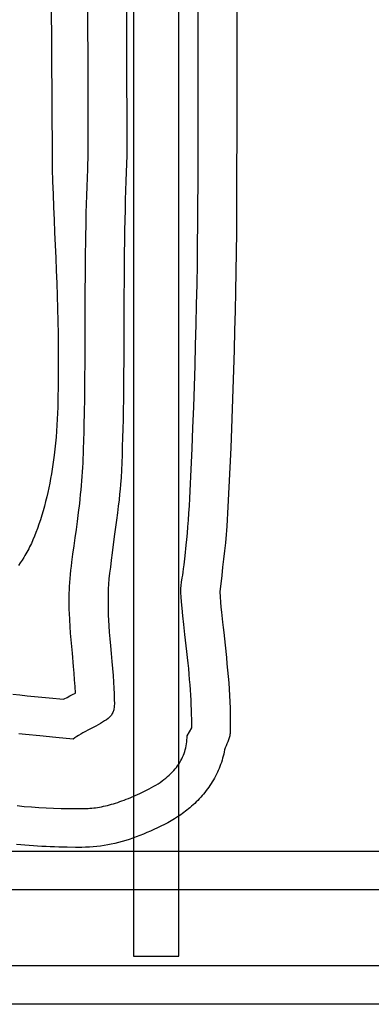
# Model space of a CAD drawing. Extents: x 0 to 24730, y -230 to 10180.
# Drawn here: x 14543 to 16402, y -229 to 4975 of the extents above; entities that cross this region are included whole.
import ezdxf

# ---------------------------------------------------------------- set-up
doc = ezdxf.new("R2010")
doc.units = 0

msp = doc.modelspace()

# ---------------------------------------------------------------- linework, layer by layer
at = {"layer": 'Layer 1'}
for p, q in [((15145, 10025), (15145, 25)), ((15385, 25), (15385, 10025)), ((15486.272, 4207.5052), (15486.272, 9139.8352)), ((15101.824, 6305.934), (15108.08775, 4832.45525)), ((14904.568, 4625.569), (14900.529375, 5603.575094)), ((14708.062734, 5349.951775), (14710.841342, 4801.591619)), ((15690.527234, 5208.073962), (15690.143537, 4580.64533)), ((14710.841342, 4801.591619), (14713.79, 4253.2324)), ((15108.08775, 4832.45525), (15110.174, 4291.084)), ((14904.701687, 4570.554187), (14904.568, 4625.569)), ((15690.143537, 4580.64533), (15689.461, 3953.2174)), ((14905.018, 4515.53375), (14904.701687, 4570.554187)), ((14905.371812, 4460.510688), (14905.018, 4515.53375)), ((14905.618, 4405.488), (14905.371812, 4460.510688)), ((14905.611437, 4350.468688), (14905.618, 4405.488)), ((14905.207, 4295.45575), (14905.611437, 4350.468688)), ((14904.259562, 4240.452188), (14904.810227, 4267.952609)), ((14904.810227, 4267.952609), (14905.207, 4295.45575)), ((15110.174, 4291.084), (15110.174, 4257.657)), ((14713.79, 4253.2324), (14715.150506, 4186.151232)), ((14903.536867, 4212.954859), (14904.259562, 4240.452188)), ((15110.174, 4257.657), (15108.148831, 4213.955754)), ((14715.150506, 4186.151232), (14716.998268, 4119.082789)), ((14900.660625, 4139.192525), (14902.624, 4185.461)), ((14902.624, 4185.461), (14903.536867, 4212.954859)), ((15106.254551, 4168.558221), (15104.491128, 4121.464331)), ((15108.148831, 4213.955754), (15106.254551, 4168.558221)), ((15486.109017, 4103.787112), (15486.272, 4207.5052)), ((14716.998268, 4119.082789), (14719.247962, 4052.024913)), ((14898.91248, 4092.920015), (14900.660625, 4139.192525)), ((15104.491128, 4121.464331), (15102.858531, 4072.674016)), ((14897.366218, 4046.643719), (14898.91248, 4092.920015)), ((15102.858531, 4072.674016), (15101.356727, 4022.187206)), ((15485.620074, 3999.546587), (15486.109017, 4103.787112)), ((14719.247962, 4052.024913), (14721.814266, 3984.975447)), ((14896.008494, 4000.363885), (14897.366218, 4046.643719)), ((15101.356727, 4022.187206), (15099.985684, 3970.003834)), ((14721.814266, 3984.975447), (14724.611857, 3917.932233)), ((14894.825964, 3954.080762), (14896.008494, 4000.363885)), ((15099.985684, 3970.003834), (15098.745369, 3916.12383)), ((15484.80518, 3894.783611), (15485.620074, 3999.546587)), ((14724.611857, 3917.932233), (14727.555412, 3850.893113)), ((14892.196078, 3815.214141), (14893.805281, 3907.794597)), ((14893.805281, 3907.794597), (14894.825964, 3954.080762)), ((15098.745369, 3916.12383), (15097.63575, 3860.547125)), ((15689.461, 3953.2174), (15688.434696, 3849.689982)), ((15097.63575, 3860.547125), (15096.656795, 3803.273651)), ((15483.664344, 3789.498169), (15484.80518, 3894.783611)), ((14727.555412, 3850.893113), (14733.539125, 3716.818525)), ((14891.074123, 3722.624502), (14892.196078, 3815.214141)), ((15096.656795, 3803.273651), (15095.808473, 3744.303338)), ((15688.434696, 3849.689982), (15687.172238, 3746.163054)), ((15482.197574, 3683.690246), (15483.664344, 3789.498169)), ((14733.539125, 3716.818525), (14736.408637, 3649.778742)), ((14890.332654, 3630.02767), (14891.074123, 3722.624502)), ((15095.808473, 3744.303338), (15094.503594, 3621.271922)), ((15687.172238, 3746.163054), (15685.661185, 3642.638046)), ((14736.408637, 3649.778742), (14739.082822, 3582.734421)), ((15480.404879, 3577.359829), (15482.197574, 3683.690246)), ((14889.864909, 3537.425632), (14890.332654, 3630.02767)), ((15094.503594, 3621.271922), (15093.720855, 3491.452326)), ((15685.661185, 3642.638046), (15683.889094, 3539.116384)), ((14739.082822, 3582.734421), (14741.476358, 3515.683407)), ((15478.286268, 3470.506902), (15480.404879, 3577.359829)), ((15683.889094, 3539.116384), (15681.843522, 3435.599498)), ((14741.476358, 3515.683407), (14743.503922, 3448.623541)), ((14889.564125, 3444.820375), (14889.864909, 3537.425632)), ((15093.720855, 3491.452326), (15093.46, 3354.844)), ((14743.503922, 3448.623541), (14745.080191, 3381.552664)), ((14889.036393, 3259.608158), (14889.564125, 3444.820375)), ((15475.84175, 3363.13145), (15478.286268, 3470.506902)), ((15681.843522, 3435.599498), (15679.512027, 3332.088816)), ((14745.080191, 3381.552664), (14746.119842, 3314.468621)), ((15093.46, 3354.844), (15093.46, 3321.417)), ((15473.071333, 3255.233459), (15475.84175, 3363.13145)), ((15679.512027, 3332.088816), (15676.882167, 3228.585765)), ((14746.119842, 3314.468621), (14746.411772, 3280.920987)), ((14746.411772, 3280.920987), (14746.537552, 3247.369252)), ((15093.46, 3321.417), (15093.198734, 3195.465686)), ((14746.537552, 3247.369252), (14746.486517, 3213.813146)), ((14888.59592, 3167.005174), (14889.036393, 3259.608158)), ((15469.975027, 3146.812915), (15473.071333, 3255.233459)), ((15676.882167, 3228.585765), (15673.9415, 3125.091775)), ((14746.486517, 3213.813146), (14746.248, 3180.2524)), ((14746.248, 3180.2524), (14746.266232, 3116.794459)), ((15093.198734, 3195.465686), (15092.415, 3076.834172)), ((14887.895359, 3074.406922), (14888.59592, 3167.005174)), ((15466.55284, 3037.869802), (15469.975027, 3146.812915)), ((15673.9415, 3125.091775), (15670.677583, 3021.608273)), ((14746.266232, 3116.794459), (14746.082609, 3053.301056)), ((14886.827949, 2981.815391), (14887.895359, 3074.406922)), ((15092.415, 3076.834172), (15091.827236, 3020.263307)), ((14745.827999, 3021.550161), (14745.4184, 2989.801326)), ((14746.082609, 3053.301056), (14745.827999, 3021.550161)), ((15091.827236, 3020.263307), (15091.108891, 2965.522354)), ((15462.804781, 2928.404106), (15466.55284, 3037.869802)), ((15670.677583, 3021.608273), (15667.077973, 2918.136687)), ((14745.4184, 2989.801326), (14744.818973, 2958.058192)), ((14885.286928, 2889.232568), (14886.827949, 2981.815391)), ((14743.994875, 2926.3244), (14742.911265, 2894.603593)), ((14744.818973, 2958.058192), (14743.994875, 2926.3244)), ((15091.108891, 2965.522354), (15090.259975, 2912.611297)), ((15458.730859, 2818.415813), (15462.804781, 2928.404106)), ((15667.077973, 2918.136687), (15663.130228, 2814.678446)), ((14741.533303, 2862.899412), (14739.826146, 2831.215498)), ((14742.911265, 2894.603593), (14741.533303, 2862.899412)), ((14884.305449, 2842.945044), (14885.286928, 2889.232568)), ((15090.259975, 2912.611297), (15089.2805, 2861.530125)), ((14739.826146, 2831.215498), (14737.754953, 2799.555494)), ((14883.165532, 2796.660442), (14884.305449, 2842.945044)), ((15088.170479, 2812.278824), (15086.929922, 2764.857381)), ((15089.2805, 2861.530125), (15088.170479, 2812.278824)), ((15454.331082, 2707.904907), (15458.730859, 2818.415813)), ((15663.130228, 2814.678446), (15658.821906, 2711.234978)), ((14735.284884, 2767.92304), (14732.381096, 2736.321779)), ((14737.754953, 2799.555494), (14735.284884, 2767.92304)), ((14881.853831, 2750.379011), (14883.165532, 2796.660442)), ((15086.929922, 2764.857381), (15085.558842, 2719.265782)), ((14732.381096, 2736.321779), (14729.008748, 2704.755352)), ((14880.357, 2704.101), (14881.853831, 2750.379011)), ((15085.558842, 2719.265782), (15084.05725, 2675.504016)), ((15449.605459, 2596.871374), (15454.331082, 2707.904907)), ((15658.821906, 2711.234978), (15654.140565, 2607.807711)), ((14725.133, 2673.2274), (14721.83729, 2648.510521)), ((14729.008748, 2704.755352), (14725.133, 2673.2274)), ((14878.079437, 2632.325115), (14879.078078, 2656.236889)), ((14879.078078, 2656.236889), (14879.840539, 2680.16223)), ((14879.840539, 2680.16223), (14880.357, 2704.101)), ((15084.05725, 2675.504016), (15082.425158, 2633.572067)), ((14718.296947, 2623.817293), (14714.500025, 2599.155262)), ((14721.83729, 2648.510521), (14718.296947, 2623.817293)), ((14875.412898, 2584.542825), (14876.854437, 2608.427047)), ((14876.854437, 2608.427047), (14878.079437, 2632.325115)), ((15082.425158, 2633.572067), (15080.662578, 2593.469924)), ((15654.140565, 2607.807711), (15649.073762, 2504.398074)), ((14710.434578, 2574.531978), (14706.08866, 2549.954989)), ((14714.500025, 2599.155262), (14710.434578, 2574.531978)), ((14871.919484, 2536.816475), (14873.764641, 2560.672588)), ((14873.764641, 2560.672588), (14875.412898, 2584.542825)), ((15078.769521, 2555.197573), (15076.746, 2518.755)), ((15080.662578, 2593.469924), (15078.769521, 2555.197573)), ((15444.554, 2485.3152), (15449.605459, 2596.871374)), ((14696.50763, 2500.970089), (14691.248625, 2476.577275)), ((14701.450326, 2525.431843), (14696.50763, 2500.970089)), ((14706.08866, 2549.954989), (14701.450326, 2525.431843)), ((14867.677758, 2489.147177), (14869.88725, 2512.974625)), ((14869.88725, 2512.974625), (14871.919484, 2536.816475)), ((15076.746, 2518.755), (15074.374613, 2494.347887)), ((15649.073762, 2504.398074), (15643.609054, 2401.007494)), ((14685.661366, 2452.260949), (14679.733908, 2428.02866)), ((14691.248625, 2476.577275), (14685.661366, 2452.260949)), ((14862.766281, 2441.536046), (14865.300828, 2465.334271)), ((14865.300828, 2465.334271), (14867.677758, 2489.147177)), ((15071.483031, 2467.064219), (15068.071371, 2436.904254)), ((15074.374613, 2494.347887), (15071.483031, 2467.064219)), ((15442.382406, 2444.239214), (15444.554, 2485.3152)), ((14673.454304, 2403.887955), (14666.810609, 2379.846384)), ((14679.733908, 2428.02866), (14673.454304, 2403.887955)), ((14854.315141, 2370.230846), (14860.083937, 2417.752641)), ((14860.083937, 2417.752641), (14862.766281, 2441.536046)), ((15064.13975, 2403.86825), (15059.688285, 2367.956465)), ((15068.071371, 2436.904254), (15064.13975, 2403.86825)), ((15437.655219, 2366.395598), (15440.08275, 2404.59915)), ((15440.08275, 2404.59915), (15442.382406, 2444.239214)), ((15643.609054, 2401.007494), (15637.734, 2297.6374)), ((14659.790877, 2355.911495), (14652.383162, 2332.090836)), ((14666.810609, 2379.846384), (14659.790877, 2355.911495)), ((14848.073, 2322.77), (14854.315141, 2370.230846)), ((15059.688285, 2367.956465), (15054.717094, 2329.169156)), ((15435.1, 2329.62915), (15437.655219, 2366.395598)), ((14644.575518, 2308.391954), (14636.356, 2284.8224)), ((14652.383162, 2332.090836), (14644.575518, 2308.391954)), ((14842.485811, 2279.757484), (14848.073, 2322.77)), ((15054.717094, 2329.169156), (15043.216, 2242.969)), ((15429.60725, 2260.409925), (15432.417281, 2294.300395)), ((15432.417281, 2294.300395), (15435.1, 2329.62915)), ((15637.734, 2297.6374), (15636.085547, 2275.876434)), ((14621.334484, 2245.579458), (14613.167729, 2226.219067)), ((14629.054967, 2265.123048), (14621.334484, 2245.579458)), ((14636.356, 2284.8224), (14629.054967, 2265.123048)), ((14836.599547, 2236.772063), (14842.485811, 2279.757484)), ((15043.216, 2242.969), (15031.726781, 2156.757141)), ((15426.670094, 2227.95833), (15429.60725, 2260.409925)), ((15634.284844, 2254.129545), (15630.280125, 2210.673556)), ((15636.085547, 2275.876434), (15634.284844, 2254.129545)), ((14595.3881, 2188.157631), (14590.622359, 2178.799643)), ((14604.527875, 2207.069313), (14595.3881, 2188.157631)), ((14613.167729, 2226.219067), (14604.527875, 2207.069313)), ((14824.755125, 2150.79775), (14830.620541, 2193.792547)), ((14830.620541, 2193.792547), (14836.599547, 2236.772063)), ((15417.61725, 2140.800095), (15423.606, 2196.9462)), ((15423.606, 2196.9462), (15426.670094, 2227.95833)), ((15630.280125, 2210.673556), (15625.826719, 2167.260552)), ((14570.175469, 2142.100056), (14564.701, 2133.1254)), ((14575.501486, 2151.158238), (14570.175469, 2142.100056)), ((14580.682405, 2160.296516), (14575.501486, 2151.158238)), ((14585.721578, 2169.511461), (14580.682405, 2160.296516)), ((14590.622359, 2178.799643), (14585.721578, 2169.511461)), ((14819.209631, 2107.766484), (14824.755125, 2150.79775)), ((15031.726781, 2156.757141), (15026.770082, 2117.959686)), ((15412.14525, 2093.532612), (15417.61725, 2140.800095)), ((15625.826719, 2167.260552), (15621.0315, 2123.88165)), ((14546.269832, 2103.988963), (14536.708798, 2089.655157)), ((14555.604536, 2118.47699), (14546.269832, 2103.988963)), ((14564.701, 2133.1254), (14555.604536, 2118.47699)), ((14814.190391, 2064.677563), (14816.621333, 2086.230555)), ((14816.621333, 2086.230555), (14819.209631, 2107.766484)), ((15022.3385, 2082.033875), (15018.431918, 2048.979205)), ((15026.770082, 2117.959686), (15022.3385, 2082.033875)), ((15409.60268, 2073.228252), (15412.14525, 2093.532612)), ((15621.0315, 2123.88165), (15616.001344, 2080.527966)), ((14809.903736, 2021.509797), (14811.942594, 2043.104859)), ((14811.942594, 2043.104859), (14814.190391, 2064.677563)), ((15018.431918, 2048.979205), (15015.050219, 2018.795172)), ((15402.747, 2025.6322), (15404.903695, 2039.278087)), ((15404.903695, 2039.278087), (15407.188875, 2055.143423)), ((15407.188875, 2055.143423), (15409.60268, 2073.228252)), ((15610.843125, 2037.190619), (15600.57, 1950.5294)), ((15616.001344, 2080.527966), (15610.843125, 2037.190619)), ((14805.73047, 1960.599716), (14806.556, 1978.242)), ((14806.556, 1978.242), (14808.099608, 1999.889727)), ((14808.099608, 1999.889727), (14809.903736, 2021.509797)), ((15012.193285, 1991.481271), (15009.861, 1967.037)), ((15015.050219, 2018.795172), (15012.193285, 1991.481271)), ((15394.918406, 1969.195056), (15396.48325, 1983.82705)), ((15396.48325, 1983.82705), (15399.092469, 2002.640369)), ((15399.092469, 2002.640369), (15402.747, 2025.6322)), ((14804.7803, 1925.338503), (14805.142653, 1942.965349)), ((14805.142653, 1942.965349), (14805.73047, 1960.599716)), ((15009.861, 1967.037), (15009.861, 1875.162)), ((15394.397, 1958.7472), (15394.527332, 1963.447935)), ((15394.511017, 1952.69621), (15394.397, 1958.7472)), ((15394.85309, 1945.013231), (15394.511017, 1952.69621)), ((15394.527332, 1963.447935), (15394.918406, 1969.195056)), ((15396.221531, 1924.751262), (15394.85309, 1945.013231)), ((15600.57, 1950.5294), (15602.380666, 1923.683558)), ((14804.631162, 1907.718779), (14804.7803, 1925.338503)), ((14804.682991, 1890.105782), (14804.631162, 1907.718779)), ((14804.923539, 1872.499113), (14804.682991, 1890.105782)), ((15009.861, 1875.162), (15010.122266, 1852.918766)), ((15398.502582, 1897.9612), (15396.221531, 1924.751262)), ((15401.6965, 1864.64295), (15398.502582, 1897.9612)), ((15602.380666, 1923.683558), (15604.637266, 1896.871292)), ((15604.637266, 1896.871292), (15607.229701, 1870.083577)), ((14805.340557, 1854.898375), (14804.923539, 1872.499113)), ((14805.921797, 1837.303172), (14805.340557, 1854.898375)), ((14807.527947, 1802.12778), (14805.921797, 1837.303172)), ((15010.122266, 1852.918766), (15010.906, 1828.068819)), ((15010.906, 1828.068819), (15012.212109, 1800.612012)), ((15405.803543, 1824.796419), (15401.6965, 1864.64295)), ((15410.823969, 1778.421512), (15405.803543, 1824.796419)), ((15607.229701, 1870.083577), (15610.047875, 1843.311387)), ((15610.047875, 1843.311387), (15615.921047, 1789.777489)), ((14809.644002, 1766.96976), (14807.527947, 1802.12778)), ((15012.212109, 1800.612012), (15014.0405, 1770.5482)), ((15014.0405, 1770.5482), (15016.391078, 1737.877238)), ((15416.758035, 1725.518137), (15410.823969, 1778.421512)), ((15615.921047, 1789.777489), (15618.75585, 1762.997731)), ((14812.171974, 1731.825934), (14809.644002, 1766.96976)), ((14815.013875, 1696.693125), (14812.171974, 1731.825934)), ((15016.391078, 1737.877238), (15019.26375, 1702.598981)), ((15423.606, 1666.0862), (15416.758035, 1725.518137)), ((15618.75585, 1762.997731), (15621.376, 1736.1974)), ((15621.376, 1736.1974), (15628.578576, 1669.643851)), ((14818.071718, 1661.568156), (14815.013875, 1696.693125)), ((15019.26375, 1702.598981), (15022.658422, 1664.713284)), ((15427.144404, 1635.001071), (15423.606, 1666.0862)), ((15628.578576, 1669.643851), (15635.624672, 1603.021009)), ((14821.247514, 1626.44785), (14818.071718, 1661.568156)), ((14827.561016, 1556.208516), (14821.247514, 1626.44785)), ((15022.658422, 1664.713284), (15026.575, 1624.22)), ((15026.575, 1624.22), (15030.495094, 1583.467578)), ((15430.454609, 1604.4382), (15427.144404, 1635.001071)), ((15030.495094, 1583.467578), (15033.892813, 1544.805312)), ((15433.536604, 1574.39761), (15430.454609, 1604.4382)), ((15436.390375, 1544.879325), (15433.536604, 1574.39761)), ((15635.624672, 1603.021009), (15638.979524, 1569.684215)), ((15638.979524, 1569.684215), (15642.163838, 1536.330832)), ((14830.502746, 1521.083134), (14827.561016, 1556.208516)), ((14833.170479, 1485.949705), (14830.502746, 1521.083134)), ((15033.892813, 1544.805312), (15036.768063, 1508.233203)), ((15439.015912, 1515.883368), (15436.390375, 1544.879325)), ((15441.413203, 1487.409762), (15439.015912, 1515.883368)), ((15642.163838, 1536.330832), (15645.133807, 1502.961103)), ((14835.466226, 1450.805053), (14833.170479, 1485.949705)), ((15036.768063, 1508.233203), (15039.12075, 1473.75125)), ((15039.12075, 1473.75125), (15040.950781, 1441.359453)), ((15443.582236, 1459.458532), (15441.413203, 1487.409762)), ((15445.523, 1432.0297), (15443.582236, 1459.458532)), ((15645.133807, 1502.961103), (15647.845625, 1469.575275)), ((15647.845625, 1469.575275), (15650.255486, 1436.173591)), ((14505.839469, 1410.335537), (14544.222937, 1405.909061)), ((14544.222937, 1405.909061), (14582.62825, 1401.660538)), ((14807.929, 1400.2886), (14822.647063, 1407.897475)), ((14822.647063, 1407.897475), (14837.292, 1415.646)), ((14837.292, 1415.646), (14835.466226, 1450.805053)), ((15040.950781, 1441.359453), (15042.258063, 1411.057812)), ((15042.258063, 1411.057812), (15043.0425, 1382.846328)), ((15447.235482, 1405.12329), (15445.523, 1432.0297)), ((15650.255486, 1436.173591), (15652.319584, 1402.756296)), ((14582.62825, 1401.660538), (14621.05325, 1397.579938)), ((14621.05325, 1397.579938), (14659.495781, 1393.657226)), ((14659.495781, 1393.657226), (14697.953687, 1389.88237)), ((14697.953687, 1389.88237), (14774.907, 1382.7361)), ((14774.907, 1382.7361), (14778.632, 1384.8044)), ((14778.632, 1384.81), (14793.227437, 1392.649425)), ((14778.632, 1384.8044), (14778.632, 1384.81)), ((14793.227437, 1392.649425), (14807.929, 1400.2886)), ((15043.0425, 1382.846328), (15043.304, 1356.725)), ((15043.304, 1356.725), (15043.173415, 1350.552815)), ((15448.719672, 1378.739325), (15447.235482, 1405.12329)), ((15449.975557, 1352.877829), (15448.719672, 1378.739325)), ((15652.319584, 1402.756296), (15653.994113, 1369.323636)), ((15653.994113, 1369.323636), (15655.235266, 1335.875853)), ((15030.242379, 1303.815512), (15027.499025, 1299.602113)), ((15032.724364, 1308.224908), (15030.242379, 1303.815512)), ((15034.945, 1312.830275), (15032.724364, 1308.224908)), ((15036.904308, 1317.631587), (15034.945, 1312.830275)), ((15038.602309, 1322.628816), (15036.904308, 1317.631587)), ((15040.039022, 1327.821938), (15038.602309, 1322.628816)), ((15041.214469, 1333.210925), (15040.039022, 1327.821938)), ((15042.128669, 1338.795751), (15041.214469, 1333.210925)), ((15042.781645, 1344.57639), (15042.128669, 1338.795751)), ((15043.173415, 1350.552815), (15042.781645, 1344.57639)), ((15451.003125, 1327.538825), (15449.975557, 1352.877829)), ((15451.802365, 1302.722337), (15451.003125, 1327.538825)), ((15452.373266, 1278.428388), (15451.802365, 1302.722337)), ((15655.235266, 1335.875853), (15655.999237, 1302.413194)), ((15655.999237, 1302.413194), (15656.242221, 1268.935902)), ((14970.157, 1255.371025), (14958.271742, 1248.520043)), ((14981.258508, 1262.092173), (14970.157, 1255.371025)), ((14991.576313, 1268.683425), (14981.258508, 1262.092173)), ((15001.110461, 1275.144721), (14991.576313, 1268.683425)), ((15009.861, 1281.476), (15001.110461, 1275.144721)), ((15013.911507, 1284.709017), (15009.861, 1281.476)), ((15017.700543, 1288.138163), (15013.911507, 1284.709017)), ((15021.228127, 1291.763412), (15017.700543, 1288.138163)), ((15024.494281, 1295.584737), (15021.228127, 1291.763412)), ((15027.499025, 1299.602113), (15024.494281, 1295.584737)), ((15452.715814, 1254.657001), (15452.373266, 1278.428388)), ((15452.83, 1231.4082), (15452.715814, 1254.657001)), ((15656.242221, 1268.935902), (15655.92041, 1235.444223)), ((14573.922813, 1196.731084), (14539.008203, 1200.490097)), ((14865.669, 1198.985062), (14854.567492, 1192.25167)), ((14877.554258, 1205.845472), (14865.669, 1198.985062)), ((14890.223313, 1212.832889), (14877.554258, 1205.845472)), ((14903.676211, 1219.947302), (14890.223313, 1212.832889)), ((14917.913, 1227.1887), (14903.676211, 1219.947302)), ((14932.149789, 1234.42882), (14917.913, 1227.1887)), ((14945.602688, 1241.539287), (14932.149789, 1234.42882)), ((14958.271742, 1248.520043), (14945.602688, 1241.539287)), ((15427.825, 1189.5282), (15452.83, 1231.4082)), ((15654.99, 1201.9384), (15654.206708, 1196.240468)), ((15655.534018, 1218.693064), (15654.99, 1201.9384)), ((15655.92041, 1235.444223), (15655.534018, 1218.693064)), ((14649.83125, 1189.018428), (14573.922813, 1196.731084)), ((14733.845313, 1181.046052), (14649.83125, 1189.018428)), ((14825.965, 1172.8137), (14733.845313, 1181.046052)), ((14834.715539, 1179.165978), (14825.965, 1172.8137)), ((14844.249687, 1185.645305), (14834.715539, 1179.165978)), ((14854.567492, 1192.25167), (14844.249687, 1185.645305)), ((15422.927913, 1136.426571), (15424.690879, 1146.769671)), ((15424.690879, 1146.769671), (15426.062065, 1157.251379)), ((15426.062065, 1157.251379), (15427.041477, 1167.8717)), ((15427.041477, 1167.8717), (15427.62912, 1178.630638)), ((15427.62912, 1178.630638), (15427.825, 1189.5282)), ((15638.532002, 1147.382892), (15634.150359, 1136.801856)), ((15642.843625, 1157.997275), (15638.532002, 1147.382892)), ((15646.865232, 1168.702511), (15642.843625, 1157.997275)), ((15648.698531, 1174.10717), (15646.865232, 1168.702511)), ((15650.376828, 1179.556106), (15648.698531, 1174.10717)), ((15651.872623, 1185.056509), (15650.376828, 1179.556106)), ((15653.158416, 1190.615567), (15651.872623, 1185.056509)), ((15654.206708, 1196.240468), (15653.158416, 1190.615567)), ((15408.236194, 1086.790014), (15411.958141, 1096.44015)), ((15411.958141, 1096.44015), (15415.288281, 1106.228869)), ((15415.288281, 1106.228869), (15418.22662, 1116.156175)), ((15418.22662, 1116.156175), (15420.773162, 1126.222074)), ((15420.773162, 1126.222074), (15422.927913, 1136.426571)), ((15621.489978, 1093.209879), (15618.798906, 1082.16885)), ((15623.910819, 1104.324702), (15621.489978, 1093.209879)), ((15626.057, 1115.5098), (15623.910819, 1104.324702)), ((15629.918693, 1126.196661), (15626.057, 1115.5098)), ((15634.150359, 1136.801856), (15629.918693, 1126.196661)), ((15383.749156, 1040.617896), (15389.430222, 1049.575195)), ((15389.430222, 1049.575195), (15394.719453, 1058.671051)), ((15394.719453, 1058.671051), (15399.616855, 1067.90547)), ((15399.616855, 1067.90547), (15404.122434, 1077.278455)), ((15404.122434, 1077.278455), (15408.236194, 1086.790014)), ((15609.148577, 1049.523718), (15605.420858, 1038.813057)), ((15612.623777, 1060.32225), (15609.148577, 1049.523718)), ((15615.842029, 1071.205134), (15612.623777, 1060.32225)), ((15618.798906, 1082.16885), (15615.842029, 1071.205134)), ((15333.009861, 981.795988), (15341.433924, 989.783526)), ((15341.433924, 989.783526), (15349.466113, 997.909587)), ((15349.466113, 997.909587), (15357.106435, 1006.174174)), ((15357.106435, 1006.174174), (15364.354895, 1014.577294)), ((15364.354895, 1014.577294), (15371.211498, 1023.118951)), ((15371.211498, 1023.118951), (15377.67625, 1031.79915)), ((15377.67625, 1031.79915), (15383.749156, 1040.617896)), ((15588.073344, 996.919497), (15583.149447, 986.700974)), ((15592.766862, 1007.243485), (15588.073344, 996.919497)), ((15597.225572, 1017.669421), (15592.766862, 1007.243485)), ((15601.445047, 1028.193784), (15597.225572, 1017.669421)), ((15605.420858, 1038.813057), (15601.445047, 1028.193784)), ((15274.23584, 936.779435), (15285.011257, 943.935948)), ((15285.011257, 943.935948), (15295.394768, 951.230952)), ((15295.394768, 951.230952), (15305.386378, 958.664453)), ((15305.386378, 958.664453), (15314.986094, 966.236456)), ((15314.986094, 966.236456), (15324.193919, 973.946966)), ((15324.193919, 973.946966), (15333.009861, 981.795988)), ((15555.229251, 937.313519), (15549.016066, 927.801693)), ((15561.238625, 946.951925), (15555.229251, 937.313519)), ((15567.03976, 956.713393), (15561.238625, 946.951925)), ((15572.628227, 966.594403), (15567.03976, 956.713393)), ((15577.999599, 976.591436), (15572.628227, 966.594403)), ((15583.149447, 986.700974), (15577.999599, 976.591436)), ((15153.743166, 874.014228), (15177.842094, 885.038929)), ((15177.842094, 885.038929), (15202.332709, 896.880254)), ((15202.332709, 896.880254), (15227.215, 909.5382)), ((15227.215, 909.5382), (15239.558097, 916.140797)), ((15239.558097, 916.140797), (15251.509265, 922.881865)), ((15251.509265, 922.881865), (15263.068511, 929.761409)), ((15263.068511, 929.761409), (15274.23584, 936.779435)), ((15522.213775, 891.09058), (15515.047954, 882.264444)), ((15529.197924, 900.060892), (15522.213775, 891.09058)), ((15535.995975, 909.171861), (15529.197924, 900.060892)), ((15542.603498, 918.419968), (15535.995975, 909.171861)), ((15549.016066, 927.801693), (15542.603498, 918.419968)), ((15039.12425, 831.140187), (15050.145438, 834.508876)), ((15050.145438, 834.508876), (15061.264564, 838.081725)), ((15061.264564, 838.081725), (15072.481627, 841.858733)), ((15072.481627, 841.858733), (15083.796625, 845.8399)), ((15083.796625, 845.8399), (15095.209556, 850.025226)), ((15095.209556, 850.025226), (15106.72042, 854.414711)), ((15106.72042, 854.414711), (15118.329214, 859.008354)), ((15118.329214, 859.008354), (15130.035938, 863.806155)), ((15130.035938, 863.806155), (15153.743166, 874.014228)), ((15476.648768, 840.419575), (15468.48591, 832.532398)), ((15484.656523, 848.472044), (15476.648768, 840.419575)), ((15492.504747, 856.686284), (15484.656523, 848.472044)), ((15500.189012, 865.058777), (15492.504747, 856.686284)), ((15507.704891, 873.586003), (15500.189012, 865.058777)), ((15515.047954, 882.264444), (15507.704891, 873.586003)), ((14529.13875, 820.685412), (14566.957606, 817.010546)), ((14566.957606, 817.010546), (14605.16893, 813.825774)), ((14605.16893, 813.825774), (14643.772726, 811.131064)), ((14643.772726, 811.131064), (14682.769, 808.92638)), ((14682.769, 808.92638), (14722.157759, 807.211686)), ((14722.157759, 807.211686), (14761.939008, 805.986948)), ((14761.939008, 805.986948), (14802.112753, 805.252131)), ((14802.112753, 805.252131), (14842.679, 805.0072)), ((14842.679, 805.0072), (14876.106, 805.0072)), ((14876.106, 805.0072), (14885.559981, 805.109283)), ((14885.559981, 805.109283), (14895.111924, 805.415531)), ((14895.111924, 805.415531), (14904.761826, 805.925945)), ((14904.761826, 805.925945), (14914.509688, 806.640523)), ((14914.509688, 806.640523), (14924.355506, 807.559266)), ((14924.355506, 807.559266), (14934.299279, 808.682172)), ((14934.299279, 808.682172), (14944.341007, 810.009243)), ((14944.341007, 810.009243), (14954.480688, 811.540477)), ((14954.480688, 811.540477), (14964.718319, 813.275873)), ((14964.718319, 813.275873), (14975.0539, 815.215433)), ((14975.0539, 815.215433), (14985.48743, 817.359155)), ((14985.48743, 817.359155), (14996.018906, 819.707039)), ((14996.018906, 819.707039), (15006.648328, 822.259084)), ((15006.648328, 822.259084), (15017.375693, 825.015291)), ((15017.375693, 825.015291), (15028.201001, 827.975659)), ((15028.201001, 827.975659), (15039.12425, 831.140187)), ((15411.180113, 784.676271), (15402.969106, 778.705282)), ((15419.302816, 790.777901), (15411.180113, 784.676271)), ((15427.334204, 797.013288), (15419.302816, 790.777901)), ((15435.271268, 803.385549), (15427.334204, 797.013288)), ((15443.111, 809.8978), (15435.271268, 803.385549)), ((15451.712598, 817.267991), (15443.111, 809.8978)), ((15460.172377, 824.81403), (15451.712598, 817.267991)), ((15468.48591, 832.532398), (15460.172377, 824.81403)), ((15325.592816, 730.331093), (15307.6805, 720.755537)), ((15343.272277, 740.304571), (15325.592816, 730.331093)), ((15360.694811, 750.700898), (15343.272277, 740.304571)), ((15377.836344, 761.545005), (15360.694811, 750.700898)), ((15394.672802, 772.861819), (15377.836344, 761.545005)), ((15402.969106, 778.705282), (15394.672802, 772.861819)), ((15215.468667, 677.97407), (15196.664762, 670.262537)), ((15234.184156, 685.933952), (15215.468667, 677.97407)), ((15252.787158, 694.16711), (15234.184156, 685.933952)), ((15271.253598, 702.698475), (15252.787158, 694.16711)), ((15289.559403, 711.552974), (15271.253598, 702.698475)), ((15307.6805, 720.755537), (15289.559403, 711.552974)), ((15065.559287, 626.170033), (15046.544129, 621.50407)), ((15084.469406, 631.2501), (15065.559287, 626.170033)), ((15103.265913, 636.732941), (15084.469406, 631.2501)), ((15121.94023, 642.607224), (15103.265913, 636.732941)), ((15140.483785, 648.861621), (15121.94023, 642.607224)), ((15158.888, 655.4848), (15140.483785, 648.861621)), ((15177.796515, 662.774423), (15158.888, 655.4848)), ((15196.664762, 670.262537), (15177.796515, 662.774423)), ((8905.08, 579.312), (21516.18, 579.312)), ((14548.42415, 613.78192), (14526.175252, 615.909991)), ((14570.688219, 611.812452), (14548.42415, 613.78192)), ((14592.966139, 610.000478), (14570.688219, 611.812452)), ((14615.256592, 608.344889), (14592.966139, 610.000478)), ((14637.558256, 606.844574), (14615.256592, 608.344889)), ((14659.869813, 605.498424), (14637.558256, 606.844574)), ((14682.189941, 604.305329), (14659.869813, 605.498424)), ((14704.517322, 603.26418), (14682.189941, 604.305329)), ((14726.850636, 602.373867), (14704.517322, 603.26418)), ((14749.188562, 601.63328), (14726.850636, 602.373867)), ((14793.872975, 600.596845), (14749.188562, 601.63328)), ((14838.56, 600.146), (14793.872975, 600.596845)), ((14838.557, 600.1401), (14838.56, 600.146)), ((14852.502, 600.1128), (14838.557, 600.1401)), ((14872.095903, 600.014561), (14852.502, 600.1128)), ((14891.67052, 600.443729), (14872.095903, 600.014561)), ((14911.217275, 601.388973), (14891.67052, 600.443729)), ((14930.727594, 602.838962), (14911.217275, 601.388973)), ((14950.192901, 604.782368), (14930.727594, 602.838962)), ((14969.604621, 607.207859), (14950.192901, 604.782368)), ((14988.954179, 610.104104), (14969.604621, 607.207859)), ((15008.233, 613.459775), (14988.954179, 610.104104)), ((15027.432508, 617.26354), (15008.233, 613.459775)), ((15046.544129, 621.50407), (15027.432508, 617.26354)), ((21525.106, 375.02), (8905.106, 375.02)), ((15145, 25), (15385, 25)), ((8965.101, -24.99), (21525.101, -24.99)), ((18058.31, -229.33123), (13574.71, -229.308892))]:
    msp.add_line(p, q, dxfattribs=at)

doc.saveas('drawing.dxf')
